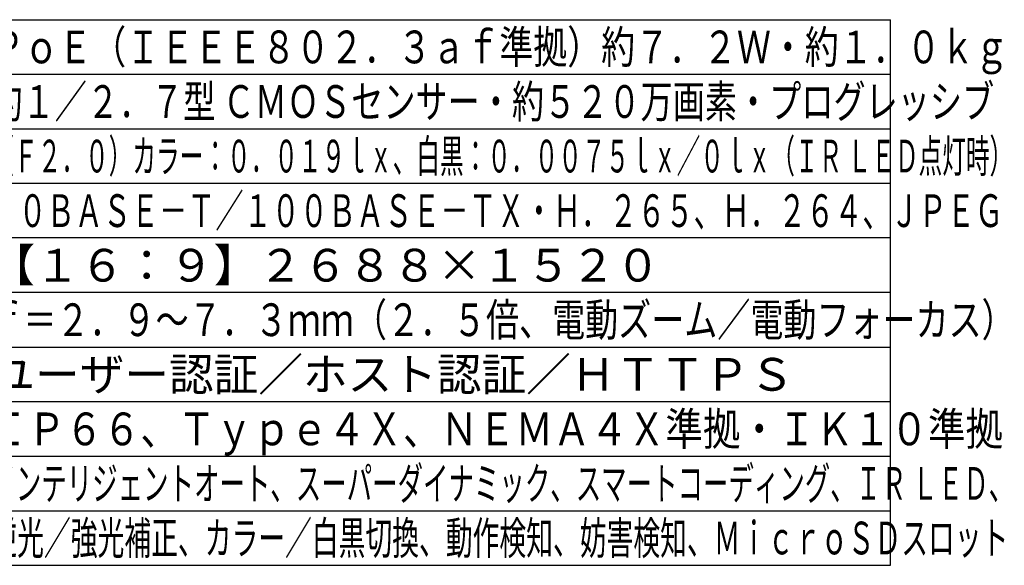
# Model space of a CAD drawing. Units: millimetres. Extents: x 2407 to 2542, y 1209 to 1323.
# Drawn here: x 2452 to 2542, y 1209 to 1259 of the extents above; entities that cross this region are included whole.
import ezdxf

# ---------------------------------------------------------------- set-up
doc = ezdxf.new("R2010")
doc.units = ezdxf.units.MM
doc.layers.add('MOJI1', color=2, linetype='Continuous')
doc.layers.add('WAKU', color=4, linetype='Continuous')
doc.styles.get("Standard").update_dxf_attribs({"font": 'monotxt.shx', "bigfont": 'bigfont.shx'})

msp = doc.modelspace()

# ---------------------------------------------------------------- linework, layer by layer
at = {"layer": 'WAKU'}
for points in [[(2407.0036604, 1259.1779065), (2532.0036604, 1259.1779065)], [(2532.0036604, 1209.1779065), (2532.0036604, 1259.1779065)], [(2407.0036604, 1209.1779065), (2532.0036604, 1209.1779065)]]:
    msp.add_lwpolyline(points, dxfattribs=at)
at = {"layer": 'WAKU', "color": 1}
for points in [[(2407.0036604, 1254.1779065), (2532.0036604, 1254.1779065)], [(2407.0036604, 1249.1779065), (2532.0036604, 1249.1779065)], [(2532.0036604, 1244.1779065), (2407.0036604, 1244.1779065)], [(2532.0036604, 1239.1779065), (2407.0036604, 1239.1779065)], [(2532.0036604, 1234.1779065), (2407.0036604, 1234.1779065)], [(2407.0036604, 1229.1779065), (2532.0036604, 1229.1779065)], [(2407.0036604, 1224.1779065), (2532.0036604, 1224.1779065)], [(2407.0036604, 1219.1779065), (2532.0036604, 1219.1779065)], [(2407.0036604, 1214.1779065), (2532.0036604, 1214.1779065)]]:
    msp.add_lwpolyline(points, dxfattribs=at)

# ---------------------------------------------------------------- texts
at = {"layer": 'MOJI1'}
for s, width, p in [('ＰｏＥ（ＩＥＥＥ８０２．３ａｆ準拠）約７．２Ｗ・約１．０ｋｇ', 0.76, (2449.5036604, 1255.1779065)), ('約１／２．７型 ＣＭＯＳセンサー・約５２０万画素・プログレッシブ', 0.72, (2449.5036604, 1250.1779065)), ('（Ｆ２．０）カラー：０．０１９ｌｘ、白黒：０．００７５ｌｘ／０ｌｘ（ＩＲ ＬＥＤ点灯時）', 0.53, (2449.5036604, 1245.1779065)), ('１０ＢＡＳＥ－Ｔ／１００ＢＡＳＥ－ＴＸ・Ｈ．２６５、Ｈ．２６４、ＪＰＥＧ', 0.63, (2449.5036604, 1240.1779065)), ('ｆ＝２．９～７．３ｍｍ（２．５倍、電動ズーム／電動フォーカス）', 0.74, (2449.5036604, 1230.1779065)), ('ＩＰ６６、Ｔｙｐｅ４Ｘ、ＮＥＭＡ４Ｘ準拠・ＩＫ１０準拠', 0.84, (2449.5036604, 1220.1779065)), ('インテリジェントオート、スーパーダイナミック、スマートコーディング、ＩＲ ＬＥＤ、', 0.57, (2449.5036604, 1215.1779065)), ('逆光／強光補正、カラー／白黒切換、動作検知、妨害検知、ＭｉｃｒｏＳＤスロット', 0.6, (2449.5036604, 1210.1779065))]:
    msp.add_text(s, height=3, dxfattribs=dict(at, width=width)).set_placement(p)
for s, p in [('【１６：９】２６８８×１５２０', (2449.5036604, 1235.1779065)), ('ユーザー認証／ホスト認証／ＨＴＴＰＳ', (2449.5036604, 1225.1779065))]:
    msp.add_text(s, height=3, dxfattribs=at).set_placement(p)

doc.saveas('drawing.dxf')
